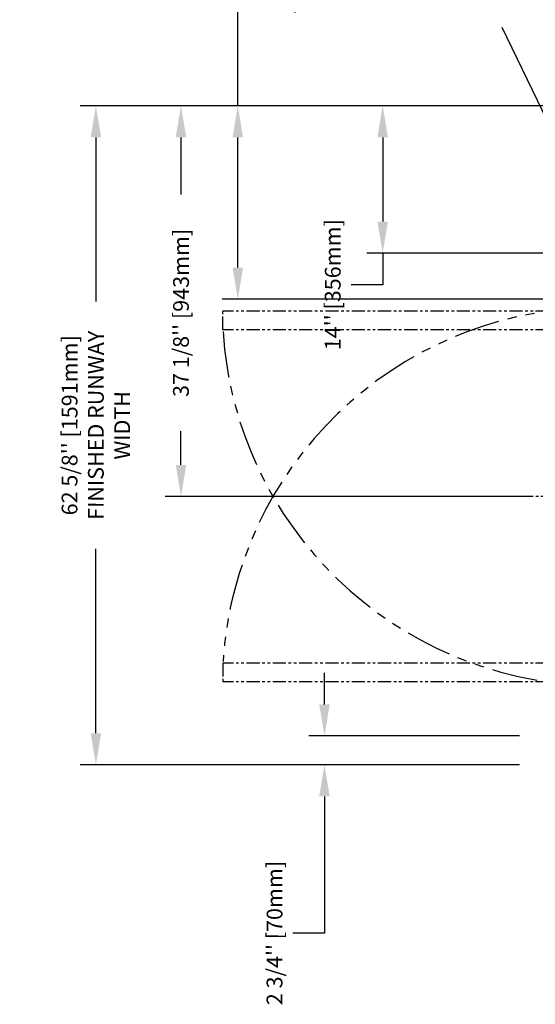
# Model space of a CAD drawing. Units: inches. Extents: x -1 to 417, y 4 to 299.
# Drawn here: x 147 to 196, y 147 to 241 of the extents above; entities that cross this region are included whole.
import ezdxf

# ---------------------------------------------------------------- set-up
doc = ezdxf.new("R2010")
doc.units = ezdxf.units.IN
doc.header["$MEASUREMENT"] = 0
doc.linetypes.add('PHANTOM', pattern=[2.5, 1.25, -0.25, 0.25, -0.25, 0.25, -0.25])
for name, color, linetype in [('DIM', 3, 'Continuous'), ('HATCH', 5, 'Continuous'), ('PHANTOM', 4, 'PHANTOM')]:
    doc.layers.add(name, color=color, linetype=linetype)
doc.styles.add('PLAN_STYLE', font='txt.shx', dxfattribs={"height": 1.5})
doc.dimstyles.new('IMPERIAL_PL', dxfattribs={"dimtxt": 1.5, "dimasz": 3, "dimexe": 1.5, "dimexo": 1, "dimgap": 1, "dimtad": 0, "dimtih": 1, "dimtoh": 1, "dimdec": 4, "dimzin": 0, "dimdsep": 46, "dimlunit": 5, "dimtxsty": 'PLAN_STYLE', "dimcen": 0.09, "dimadec": 0, "dimazin": 0, "dimtfac": 1, "dimtdec": 4, "dimtofl": 0, "dimtmove": 0, "dimatfit": 3, "dimfxl": 0, "dimfrac": 2, "dimtolj": 1, "dimtzin": 0, "dimarcsym": 0})
doc.dimstyles.new('METRIC_PL', dxfattribs={"dimtxt": 1.5, "dimasz": 3, "dimexe": 1.5, "dimexo": 1, "dimgap": 1, "dimtad": 0, "dimtih": 1, "dimtoh": 1, "dimdec": 4, "dimzin": 0, "dimdsep": 46, "dimlunit": 5, "dimtxsty": 'PLAN_STYLE', "dimcen": 0.09, "dimadec": 0, "dimazin": 0, "dimtfac": 1, "dimtdec": 4, "dimtofl": 0, "dimtmove": 0, "dimatfit": 3, "dimfxl": 0, "dimfrac": 2, "dimtolj": 1, "dimtzin": 0, "dimarcsym": 0})

# ---------------------------------------------------------------- blocks, each defined once
blk = doc.blocks.new('*D30')
at = {"layer": 'DEFPOINTS', "color": 0}
for p in [(204.886, 232.738), (168.086, 214.363), (204.886, 214.363)]:
    blk.add_point(p, dxfattribs=at)
at = {"layer": 'DIM', "color": 0, "lineweight": -2}
for p, q in [((168.086, 232.738), (168.086, 249.41)), ((168.086, 249.41), (171.086, 249.41)), ((203.886, 232.738), (166.586, 232.738)), ((168.086, 217.363), (168.086, 229.738)), ((203.886, 214.363), (166.586, 214.363))]:
    blk.add_line(p, q, dxfattribs=at)
at = {"layer": 'DIM', "color": 0}
for points in [[(167.586, 229.738), (168.586, 229.738), (168.086, 232.738)], [(167.586, 217.363), (168.586, 217.363), (168.086, 214.363)]]:
    blk.add_solid(points, dxfattribs=at)
at = {"layer": 'DIM', "color": 0, "insert": (172.836, 249.41), "char_height": 1.5, "attachment_point": 5, "rotation": 89.95437, "style": 'PLAN_STYLE'}
blk.add_mtext("\\A1;18 3/8'' [467mm]", dxfattribs=at)
blk = doc.blocks.new('*D20')
at = {"layer": 'DEFPOINTS', "color": 0}
for p in [(162.684, 232.738), (195.886, 232.738), (195.886, 195.616)]:
    blk.add_point(p, dxfattribs=at)
at = {"layer": 'DIM', "color": 0, "lineweight": -2}
for p, q in [((194.886, 232.738), (161.184, 232.738)), ((162.684, 229.738), (162.684, 224.313)), ((162.684, 198.616), (162.684, 201.813)), ((194.886, 195.616), (161.184, 195.616))]:
    blk.add_line(p, q, dxfattribs=at)
at = {"layer": 'DIM', "color": 0}
for points in [[(162.184, 229.738), (163.184, 229.738), (162.684, 232.738)], [(162.184, 198.616), (163.184, 198.616), (162.684, 195.616)]]:
    blk.add_solid(points, dxfattribs=at)
at = {"layer": 'DIM', "color": 0, "insert": (162.684, 213.063), "char_height": 1.5, "attachment_point": 5, "rotation": 89.95437, "style": 'PLAN_STYLE'}
blk.add_mtext("\\A1;37 1/8'' [943mm]", dxfattribs=at)
blk = doc.blocks.new('*D21')
at = {"layer": 'DEFPOINTS', "color": 0}
for p in [(195.886, 172.863), (176.331, 170.115), (195.886, 170.115)]:
    blk.add_point(p, dxfattribs=at)
at = {"layer": 'DIM', "color": 0, "lineweight": -2}
for p, q in [((176.331, 175.863), (176.331, 178.863)), ((194.886, 172.863), (174.831, 172.863)), ((194.886, 170.115), (174.831, 170.115)), ((176.331, 167.115), (176.331, 154.14)), ((176.331, 154.14), (173.331, 154.14))]:
    blk.add_line(p, q, dxfattribs=at)
at = {"layer": 'DIM', "color": 0}
for points in [[(175.831, 175.863), (176.831, 175.863), (176.331, 172.863)], [(175.831, 167.115), (176.831, 167.115), (176.331, 170.115)]]:
    blk.add_solid(points, dxfattribs=at)
at = {"layer": 'DIM', "color": 0, "insert": (171.581, 154.14), "char_height": 1.5, "attachment_point": 5, "rotation": 89.95437, "style": 'PLAN_STYLE'}
blk.add_mtext("\\A1;2 3/4'' [70mm]", dxfattribs=at)
blk = doc.blocks.new('*D22')
at = {"layer": 'DEFPOINTS', "color": 0}
for p in [(195.886, 232.738), (154.59, 170.115), (195.886, 170.115)]:
    blk.add_point(p, dxfattribs=at)
at = {"layer": 'DIM', "color": 0, "lineweight": -2}
for p, q in [((194.886, 232.738), (153.09, 232.738)), ((154.59, 229.738), (154.59, 214.13)), ((154.59, 173.115), (154.59, 190.63)), ((194.886, 170.115), (153.09, 170.115))]:
    blk.add_line(p, q, dxfattribs=at)
at = {"layer": 'DIM', "color": 0}
for points in [[(154.09, 229.738), (155.09, 229.738), (154.59, 232.738)], [(154.09, 173.115), (155.09, 173.115), (154.59, 170.115)]]:
    blk.add_solid(points, dxfattribs=at)
at = {"layer": 'DIM', "color": 0, "insert": (154.59, 202.38), "char_height": 1.5, "attachment_point": 5, "rotation": 89.95437, "style": 'PLAN_STYLE'}
blk.add_mtext("\\A1;62 5/8'' [1591mm] \\PFINISHED RUNWAY \\PWIDTH", dxfattribs=at)
blk = doc.blocks.new('*D31')
at = {"layer": 'DEFPOINTS', "color": 0}
for p in [(204.886, 232.738), (181.866, 218.738), (204.886, 218.738)]:
    blk.add_point(p, dxfattribs=at)
at = {"layer": 'DIM', "color": 0, "lineweight": -2}
for p, q in [((203.886, 232.738), (180.366, 232.738)), ((181.866, 229.738), (181.866, 221.738)), ((203.886, 218.738), (180.366, 218.738)), ((181.866, 218.738), (181.866, 215.738)), ((181.866, 215.738), (178.866, 215.738))]:
    blk.add_line(p, q, dxfattribs=at)
at = {"layer": 'DIM', "color": 0}
for points in [[(181.366, 229.738), (182.366, 229.738), (181.866, 232.738)], [(181.366, 221.738), (182.366, 221.738), (181.866, 218.738)]]:
    blk.add_solid(points, dxfattribs=at)
at = {"layer": 'DIM', "color": 0, "insert": (177.116, 215.738), "char_height": 1.5, "attachment_point": 5, "rotation": 89.95437, "style": 'PLAN_STYLE'}
blk.add_mtext("\\A1;14'' [356mm]", dxfattribs=at)
blk = doc.blocks.new('RH&LH-FLUSH DOOR-2021')
at = {"color": 7, "linetype": 'Continuous', "lineweight": 35}
for p, q in [((649.942, 216.164), (649.942, 211.664)), ((650.442, 216.164), (649.942, 216.164)), ((650.192, 216.164), (650.692, 216.164)), ((650.192, 211.664), (650.192, 216.164)), ((650.692, 216.164), (650.442, 216.164)), ((650.692, 216.18), (650.692, 214.488)), ((650.692, 216.164), (686.692, 216.164)), ((650.692, 214.414), (650.692, 216.164)), ((650.692, 216.164), (650.692, 214.488)), ((686.692, 216.164), (650.692, 216.164)), ((650.692, 216.164), (650.692, 214.414)), ((650.692, 216.164), (650.692, 214.414)), ((686.692, 216.18), (686.692, 214.488)), ((686.692, 216.164), (686.692, 214.488)), ((686.692, 216.164), (686.692, 214.414)), ((686.692, 216.164), (686.942, 216.164)), ((686.692, 216.164), (686.692, 214.414)), ((686.692, 214.414), (686.692, 216.164)), ((687.192, 216.164), (686.692, 216.164)), ((686.942, 216.164), (687.442, 216.164)), ((687.192, 211.664), (687.192, 216.164)), ((687.442, 216.164), (687.442, 211.664)), ((650.503, 214.414), (650.457, 214.316)), ((650.637, 214.413), (650.637, 214.414)), ((650.692, 214.414), (686.692, 214.414)), ((650.692, 214.414), (650.942, 214.414)), ((686.692, 214.414), (650.692, 214.414)), ((650.809, 214.388), (650.795, 214.257)), ((650.933, 214.131), (650.809, 214.414)), ((650.943, 214.414), (651.048, 214.192)), ((652.1, 214.164), (652.1, 214.414)), ((654.66, 214.414), (654.66, 214.164)), ((682.725, 214.414), (682.725, 214.164)), ((685.285, 214.164), (685.285, 214.414)), ((686.441, 214.414), (686.336, 214.192)), ((686.692, 214.414), (686.442, 214.414)), ((686.451, 214.131), (686.575, 214.414)), ((686.575, 214.388), (686.589, 214.257)), ((686.747, 214.413), (686.747, 214.414)), ((686.881, 214.414), (686.927, 214.316)), ((652.1, 214.164), (654.66, 214.164)), ((653.005, 212.539), (653.005, 214.164)), ((653.755, 214.164), (653.755, 212.789)), ((656.539, 213.445), (655.461, 212.823)), ((656.671, 213.343), (656.625, 213.422)), ((680.713, 213.343), (680.759, 213.422)), ((680.845, 213.445), (681.923, 212.823)), ((685.285, 214.164), (682.725, 214.164)), ((683.63, 214.164), (683.63, 212.789)), ((684.38, 212.539), (684.38, 214.164)), ((653.005, 212.539), (653.403, 212.539)), ((653.403, 212.539), (655.336, 212.539)), ((653.755, 212.789), (655.336, 212.789)), ((655.461, 212.573), (656.648, 213.258)), ((681.923, 212.573), (680.736, 213.258)), ((683.63, 212.789), (682.048, 212.789)), ((683.981, 212.539), (682.048, 212.539)), ((684.38, 212.539), (683.981, 212.539)), ((649.942, 211.664), (650.692, 211.664)), ((650.942, 211.664), (650.192, 211.664)), ((684.536, 211.664), (650.692, 211.664)), ((650.942, 211.664), (651.099, 211.664)), ((652.849, 211.664), (686.692, 211.664)), ((686.442, 211.664), (686.286, 211.664)), ((686.442, 211.664), (687.192, 211.664)), ((687.442, 211.664), (686.692, 211.664))]:
    blk.add_line(p, q, dxfattribs=at)
for centre, radius, start, end in [((650.723, 214.039), 0.384, 102.95546, 46.05337), ((650.723, 214.039), 0.359, 76.06225, 25.26469), ((650.723, 214.039), 0.229, 71.70094, 23.65377), ((650.723, 214.039), 0.229, 23.65377, 71.70094), ((686.661, 214.039), 0.384, 133.94663, 77.04454), ((686.661, 214.039), 0.359, 154.73531, 103.93775), ((686.661, 214.039), 0.229, 156.34623, 108.29906), ((686.661, 214.039), 0.229, 108.29906, 156.34623), ((656.571, 213.391), 0.0625, 30, 120), ((656.616, 213.312), 0.0625, 300, 30), ((680.768, 213.312), 0.0625, 150, 240), ((680.813, 213.391), 0.0625, 60, 150), ((655.336, 213.039), 0.25, 270, 285.54227), ((655.336, 212.789), 0.25, 270, 285.54227), ((655.336, 213.039), 0.25, 285.54227, 300), ((655.336, 212.789), 0.25, 285.54227, 300), ((682.048, 213.039), 0.25, 240, 254.45773), ((682.048, 212.789), 0.25, 240, 254.45773), ((682.048, 213.039), 0.25, 254.45773, 270), ((682.048, 212.789), 0.25, 254.45773, 270)]:
    blk.add_arc(centre, radius, start, end, dxfattribs=at)
at = {"layer": 'PHANTOM', "color": 2}
blk.add_line((668.692, 222.451), (668.692, 202.152), dxfattribs=at)
blk.add_line((668.692, 222.451), (668.692, 202.152), dxfattribs=at)
at = {"layer": 'PHANTOM'}
for p, q in [((651.099, 213.946), (651.099, 177.946)), ((651.099, 213.946), (652.849, 213.946)), ((652.849, 213.946), (652.849, 177.946)), ((686.286, 213.946), (684.536, 213.946)), ((684.536, 213.946), (684.536, 177.946)), ((686.286, 213.946), (686.286, 177.946)), ((652.849, 177.946), (651.099, 177.946)), ((652.865, 177.946), (651.173, 177.946)), ((684.52, 177.946), (686.211, 177.946)), ((684.536, 177.946), (686.286, 177.946))]:
    blk.add_line(p, q, dxfattribs=at)
at = {"layer": 'PHANTOM', "ltscale": 3.5}
for centre, start, end in [((686.674, 213.813), 181.6131, 266.33036), ((650.71, 213.813), 273.66964, 358.3869)]:
    blk.add_arc(centre, 35.925, start, end, dxfattribs=at)
blk = doc.blocks.new('L+R')
at = {"layer": 'HATCH'}
blk.add_blockref('RH&LH-FLUSH DOOR-2021', (-649.942, -216.164), dxfattribs=at)

msp = doc.modelspace()

# ---------------------------------------------------------------- block references
at = {"layer": 'HATCH', "rotation": 270}
msp.add_blockref('L+R', (204.88601, 214.36606), dxfattribs=at)

# ---------------------------------------------------------------- dimensions: what is measured, and where the dimension line sits
at = {"layer": 'DIM'}
for base, p1, p2, angle, picture, middle, dimtype in [((168.08629, 214.36269), (204.88601, 232.73769), (204.88601, 214.36269), 90, '*D30', (172.83629, 249.40954), 160), ((162.68356, 232.73769), (195.88601, 195.61606), (195.88601, 232.73769), 90, '*D20', (162.68356, 213.06339), 161), ((176.33072, 170.11542), (195.88601, 172.86269), (195.88601, 170.11542), 270, '*D21', (171.58072, 154.13995), 161)]:
    dim = msp.add_linear_dim(base=base, p1=p1, p2=p2, angle=angle, dimstyle='METRIC_PL', override={"dimpost": "''"}, dxfattribs=at)
    dim.commit()
    dim.dimension.update_dxf_attribs({"geometry": picture, "text_midpoint": middle, "dimtype": dimtype, "text_rotation": 89.9543738})
dim = msp.add_linear_dim(base=(154.59003, 170.11542), p1=(195.88601, 232.73769), p2=(195.88601, 170.11542), angle=270, text='<> \\PFINISHED RUNWAY \\PWIDTH', dimstyle='METRIC_PL', override={"dimpost": "''"}, dxfattribs=at)
dim.commit()
dim.dimension.update_dxf_attribs({"geometry": '*D22', "text_midpoint": (154.59003, 202.38018), "dimtype": 161, "text_rotation": 89.9543738})
dim = msp.add_linear_dim(base=(181.86559, 218.73769), p1=(204.88601, 232.73769), p2=(204.88601, 218.73769), angle=90, dimstyle='METRIC_PL', override={"dimpost": "''"}, dxfattribs=at)
dim.commit()
dim.dimension.update_dxf_attribs({"geometry": '*D31', "text_midpoint": (177.11559, 215.73769), "text_rotation": 89.9543738})

# ---------------------------------------------------------------- leaders
at = {"layer": 'DIM', "linetype": 'ByBlock'}
msp.add_leader([(202.8445, 220.27589), (193.23623, 240.16249)], dimstyle='IMPERIAL_PL', dxfattribs=at)

doc.saveas('drawing.dxf')
